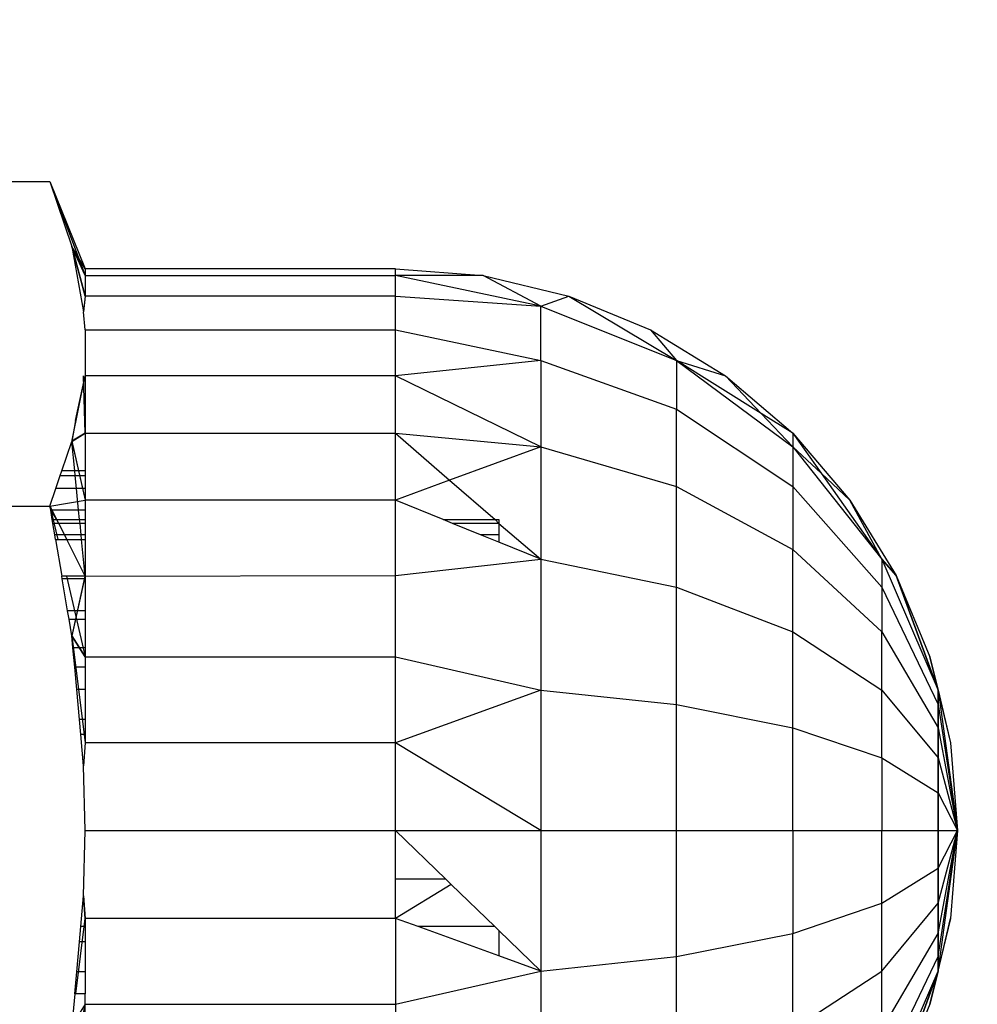
# Model space of a CAD drawing. Units: millimetres. Extents: x -5999 to 3516, y -3594 to 6074.
# Drawn here: x -1420 to -1409, y 1219 to 1230 of the extents above; entities that cross this region are included whole.
import ezdxf

# ---------------------------------------------------------------- set-up
doc = ezdxf.new("R2010")
doc.units = ezdxf.units.MM
doc.layers.add('Strefa bezpieczna', color=8, linetype='Continuous')
doc.dimstyles.get("Standard").update_dxf_attribs({"dimtxt": 180, "dimasz": 180, "dimexe": 0.18, "dimexo": 0.0625, "dimgap": 200, "dimtad": 0, "dimtih": 1, "dimtoh": 1, "dimlfac": 0.001, "dimzin": 0, "dimdsep": 46, "dimtxsty": 'Standard', "dimcen": 0.09, "dimse1": 1, "dimse2": 1, "dimadec": 0, "dimazin": 0, "dimtfac": 1, "dimtdec": 4, "dimtofl": 0, "dimtmove": 0, "dimatfit": 3, "dimfxl": 1, "dimtolj": 1, "dimtzin": 0, "dimarcsym": 0})

# ---------------------------------------------------------------- blocks, each defined once
blk = doc.blocks.new('*D5')
at = {"layer": 'Defpoints', "color": 0}
for p in [(2016.12, 5411.99), (-2532.594, 1281.981), (2016.12, 1093.59)]:
    blk.add_point(p, dxfattribs=at)
at = {"layer": 'Strefa bezpieczna', "color": 0, "lineweight": -2}
for p, q in [((-2352.594, 5411.99), (-728.237, 5411.99)), ((1836.12, 5411.99), (211.763, 5411.99))]:
    blk.add_line(p, q, dxfattribs=at)
at = {"layer": 'Strefa bezpieczna', "color": 0}
for points in [[(-2352.594, 5441.99), (-2352.594, 5381.99), (-2532.594, 5411.99)], [(1836.12, 5381.99), (1836.12, 5441.99), (2016.12, 5411.99)]]:
    blk.add_solid(points, dxfattribs=at)
at = {"layer": 'Strefa bezpieczna', "color": 0, "insert": (-258.237, 5411.99), "char_height": 180, "attachment_point": 5}
blk.add_mtext('\\A1;4.55', dxfattribs=at)
blk = doc.blocks.new('*D7')
at = {"layer": 'Defpoints', "color": 0}
for p in [(1074.407, 4921.728), (-5760.439, -3594.039), (566.795, -3594.039)]:
    blk.add_point(p, dxfattribs=at)
at = {"layer": 'Strefa bezpieczna', "color": 0, "lineweight": -2}
for p, q in [((-5760.439, 4741.728), (-5760.439, 953.844)), ((-5760.439, -3414.039), (-5760.439, 373.844))]:
    blk.add_line(p, q, dxfattribs=at)
at = {"layer": 'Strefa bezpieczna', "color": 0}
for points in [[(-5730.439, 4741.728), (-5790.439, 4741.728), (-5760.439, 4921.728)], [(-5790.439, -3414.039), (-5730.439, -3414.039), (-5760.439, -3594.039)]]:
    blk.add_solid(points, dxfattribs=at)
at = {"layer": 'Strefa bezpieczna', "color": 0, "insert": (-5760.439, 663.844), "char_height": 180, "attachment_point": 5}
blk.add_mtext('\\A1;8.52', dxfattribs=at)
blk = doc.blocks.new('*D8')
at = {"layer": 'Defpoints', "color": 0}
for p in [(869.907, 2957.928), (-4878.916, -1718.45), (1088.695, -1718.45)]:
    blk.add_point(p, dxfattribs=at)
at = {"layer": 'Strefa bezpieczna', "color": 0, "lineweight": -2}
for p, q in [((-4878.916, 2777.928), (-4878.916, 909.739)), ((-4878.916, -1538.45), (-4878.916, 329.739))]:
    blk.add_line(p, q, dxfattribs=at)
at = {"layer": 'Strefa bezpieczna', "color": 0}
for points in [[(-4848.916, 2777.928), (-4908.916, 2777.928), (-4878.916, 2957.928)], [(-4908.916, -1538.45), (-4848.916, -1538.45), (-4878.916, -1718.45)]]:
    blk.add_solid(points, dxfattribs=at)
at = {"layer": 'Strefa bezpieczna', "color": 0, "insert": (-4878.916, 619.739), "char_height": 180, "attachment_point": 5}
blk.add_mtext('\\A1;4.68', dxfattribs=at)

msp = doc.modelspace()

# ---------------------------------------------------------------- linework, layer by layer
for p, q in [((-1424.982, 1228.132), (-1419.664, 1228.132)), ((-1419.664, 1228.132), (-1419.273, 1227.163)), ((-1419.664, 1228.132), (-1419.42, 1227.409)), ((-1419.664, 1228.132), (-1419.273, 1227.086)), ((-1419.664, 1228.132), (-1419.273, 1227.086)), ((-1419.273, 1226.858), (-1419.421, 1227.414)), ((-1419.273, 1227.086), (-1419.421, 1227.414)), ((-1419.273, 1226.858), (-1419.421, 1227.414)), ((-1419.273, 1227.086), (-1419.421, 1227.414)), ((-1419.273, 1227.163), (-1419.42, 1227.409)), ((-1419.42, 1227.409), (-1419.29, 1226.684)), ((-1419.42, 1227.409), (-1419.273, 1226.858)), ((-1419.273, 1227.086), (-1419.42, 1227.409)), ((-1419.42, 1227.409), (-1419.273, 1226.858)), ((-1419.273, 1227.086), (-1419.42, 1227.409)), ((-1415.823, 1227.163), (-1419.273, 1227.163)), ((-1419.273, 1227.163), (-1419.273, 1227.086)), ((-1415.823, 1227.086), (-1415.823, 1227.163)), ((-1415.823, 1227.163), (-1414.845, 1227.086)), ((-1415.823, 1227.163), (-1414.845, 1227.086)), ((-1419.273, 1227.086), (-1419.273, 1226.858)), ((-1419.273, 1227.086), (-1415.823, 1227.086)), ((-1415.823, 1226.858), (-1415.823, 1227.086)), ((-1414.845, 1227.086), (-1415.823, 1227.086)), ((-1414.206, 1226.745), (-1415.823, 1227.086)), ((-1414.845, 1227.086), (-1413.892, 1226.858)), ((-1414.206, 1226.745), (-1414.845, 1227.086)), ((-1419.273, 1226.858), (-1419.291, 1226.694)), ((-1419.273, 1226.858), (-1419.291, 1226.694)), ((-1419.273, 1226.858), (-1419.29, 1226.684)), ((-1419.273, 1226.858), (-1419.29, 1226.684)), ((-1419.273, 1226.858), (-1419.29, 1226.684)), ((-1415.823, 1226.858), (-1419.273, 1226.858)), ((-1415.823, 1226.482), (-1415.823, 1226.858)), ((-1415.823, 1226.858), (-1414.206, 1226.745)), ((-1414.206, 1226.745), (-1413.892, 1226.858)), ((-1413.892, 1226.858), (-1412.698, 1226.142)), ((-1413.892, 1226.858), (-1412.986, 1226.482)), ((-1414.206, 1226.142), (-1414.206, 1226.745)), ((-1414.206, 1226.745), (-1412.698, 1226.142)), ((-1419.273, 1226.482), (-1419.29, 1226.684)), ((-1419.273, 1226.482), (-1415.823, 1226.482)), ((-1419.273, 1226.482), (-1419.273, 1225.97)), ((-1415.823, 1225.97), (-1415.823, 1226.482)), ((-1415.823, 1226.482), (-1414.206, 1226.142)), ((-1412.986, 1226.482), (-1412.698, 1226.142)), ((-1412.986, 1226.482), (-1412.15, 1225.97)), ((-1414.206, 1226.142), (-1415.823, 1225.97)), ((-1414.206, 1226.142), (-1412.698, 1225.601)), ((-1414.206, 1226.142), (-1414.206, 1225.182)), ((-1412.698, 1226.142), (-1412.698, 1225.601)), ((-1412.698, 1226.142), (-1411.404, 1225.182)), ((-1412.698, 1226.142), (-1412.15, 1225.97)), ((-1411.753, 1225.551), (-1412.698, 1226.142)), ((-1419.418, 1225.257), (-1419.273, 1225.97)), ((-1419.418, 1225.257), (-1419.273, 1225.97)), ((-1419.379, 1225.476), (-1419.273, 1225.97)), ((-1419.273, 1225.333), (-1419.29, 1225.971)), ((-1419.273, 1225.333), (-1419.29, 1225.971)), ((-1419.273, 1225.97), (-1419.273, 1225.333)), ((-1415.823, 1225.97), (-1419.273, 1225.97)), ((-1415.823, 1225.333), (-1415.823, 1225.97)), ((-1414.206, 1225.182), (-1415.823, 1225.97)), ((-1412.15, 1225.97), (-1411.404, 1225.333)), ((-1411.753, 1225.551), (-1412.15, 1225.97)), ((-1412.698, 1225.601), (-1411.404, 1224.741)), ((-1412.698, 1224.741), (-1412.698, 1225.601)), ((-1411.404, 1225.182), (-1411.753, 1225.551)), ((-1411.404, 1225.333), (-1411.753, 1225.551)), ((-1419.379, 1225.476), (-1419.421, 1225.241)), ((-1419.421, 1225.241), (-1419.273, 1225.333)), ((-1419.421, 1225.241), (-1419.273, 1225.333)), ((-1419.273, 1225.333), (-1419.42, 1225.246)), ((-1419.273, 1225.333), (-1419.42, 1225.246)), ((-1419.273, 1225.333), (-1415.823, 1225.333)), ((-1419.273, 1225.333), (-1419.273, 1224.913)), ((-1415.823, 1224.587), (-1415.823, 1225.333)), ((-1415.823, 1225.333), (-1414.206, 1225.182)), ((-1415.823, 1225.333), (-1415.219, 1224.809)), ((-1411.404, 1225.333), (-1411.404, 1225.182)), ((-1411.404, 1225.333), (-1411.087, 1224.887)), ((-1411.404, 1225.333), (-1410.767, 1224.587)), ((-1411.404, 1225.333), (-1410.767, 1224.587)), ((-1419.532, 1224.913), (-1419.421, 1225.241)), ((-1419.389, 1224.913), (-1419.421, 1225.241)), ((-1419.421, 1225.241), (-1419.273, 1224.587)), ((-1419.421, 1225.241), (-1419.273, 1224.587)), ((-1419.42, 1225.246), (-1419.273, 1224.587)), ((-1419.42, 1225.246), (-1419.273, 1224.587)), ((-1414.206, 1225.182), (-1415.219, 1224.809)), ((-1414.206, 1225.182), (-1414.206, 1223.932)), ((-1414.206, 1225.182), (-1412.698, 1224.741)), ((-1411.404, 1225.182), (-1411.404, 1224.741)), ((-1411.404, 1225.182), (-1410.411, 1223.932)), ((-1411.404, 1225.182), (-1411.087, 1224.887)), ((-1419.598, 1224.718), (-1419.549, 1224.864)), ((-1419.549, 1224.864), (-1419.532, 1224.913)), ((-1419.549, 1224.864), (-1419.384, 1224.864)), ((-1419.389, 1224.913), (-1419.532, 1224.913)), ((-1419.273, 1224.913), (-1419.389, 1224.913)), ((-1419.384, 1224.864), (-1419.389, 1224.913)), ((-1419.384, 1224.864), (-1419.273, 1224.864)), ((-1419.369, 1224.718), (-1419.384, 1224.864)), ((-1419.273, 1224.913), (-1419.273, 1224.864)), ((-1419.273, 1224.864), (-1419.273, 1224.718)), ((-1411.087, 1224.887), (-1410.411, 1223.932)), ((-1411.087, 1224.887), (-1410.767, 1224.587)), ((-1419.664, 1224.523), (-1419.598, 1224.718)), ((-1419.369, 1224.718), (-1419.598, 1224.718)), ((-1419.273, 1224.718), (-1419.369, 1224.718)), ((-1419.345, 1224.477), (-1419.369, 1224.718)), ((-1419.273, 1224.718), (-1419.273, 1224.587)), ((-1415.219, 1224.809), (-1415.823, 1224.587)), ((-1415.219, 1224.809), (-1414.714, 1224.372)), ((-1412.698, 1223.62), (-1412.698, 1224.741)), ((-1412.698, 1224.741), (-1411.404, 1224.038)), ((-1411.404, 1224.741), (-1411.404, 1224.038)), ((-1411.404, 1224.741), (-1410.411, 1223.62)), ((-1424.982, 1224.523), (-1419.664, 1224.523)), ((-1419.664, 1224.523), (-1419.273, 1224.587)), ((-1419.664, 1224.523), (-1419.273, 1224.587)), ((-1419.656, 1224.477), (-1419.664, 1224.523)), ((-1419.664, 1224.523), (-1419.577, 1224.15)), ((-1419.664, 1224.523), (-1419.475, 1224.15)), ((-1419.664, 1224.523), (-1419.577, 1224.15)), ((-1419.664, 1224.523), (-1419.475, 1224.15)), ((-1415.823, 1224.587), (-1419.273, 1224.587)), ((-1419.273, 1224.587), (-1419.273, 1224.477)), ((-1415.823, 1223.751), (-1415.823, 1224.587)), ((-1415.293, 1224.372), (-1415.823, 1224.587)), ((-1410.411, 1223.932), (-1410.767, 1224.587)), ((-1410.767, 1224.587), (-1410.254, 1223.751)), ((-1410.411, 1223.932), (-1410.767, 1224.587)), ((-1410.767, 1224.587), (-1410.254, 1223.751)), ((-1410.411, 1223.932), (-1410.767, 1224.587)), ((-1419.345, 1224.477), (-1419.656, 1224.477)), ((-1419.639, 1224.372), (-1419.656, 1224.477)), ((-1419.588, 1224.372), (-1419.656, 1224.477)), ((-1419.273, 1224.477), (-1419.345, 1224.477)), ((-1419.334, 1224.372), (-1419.345, 1224.477)), ((-1419.273, 1224.477), (-1419.273, 1224.372)), ((-1419.639, 1224.372), (-1419.588, 1224.372)), ((-1419.631, 1224.33), (-1419.639, 1224.372)), ((-1419.566, 1224.33), (-1419.631, 1224.33)), ((-1419.61, 1224.203), (-1419.631, 1224.33)), ((-1419.588, 1224.372), (-1419.334, 1224.372)), ((-1419.566, 1224.33), (-1419.588, 1224.372)), ((-1419.33, 1224.33), (-1419.566, 1224.33)), ((-1419.502, 1224.203), (-1419.566, 1224.33)), ((-1419.334, 1224.372), (-1419.273, 1224.372)), ((-1419.33, 1224.33), (-1419.334, 1224.372)), ((-1419.273, 1224.33), (-1419.33, 1224.33)), ((-1419.317, 1224.203), (-1419.33, 1224.33)), ((-1419.273, 1224.372), (-1419.273, 1224.33)), ((-1419.273, 1224.33), (-1419.273, 1224.203)), ((-1415.293, 1224.372), (-1414.714, 1224.372)), ((-1415.187, 1224.33), (-1415.293, 1224.372)), ((-1414.673, 1224.33), (-1415.187, 1224.33)), ((-1414.875, 1224.203), (-1415.187, 1224.33)), ((-1414.714, 1224.372), (-1414.673, 1224.372)), ((-1414.714, 1224.372), (-1414.673, 1224.33)), ((-1414.673, 1224.372), (-1414.673, 1224.33)), ((-1414.673, 1224.33), (-1414.673, 1224.203)), ((-1414.673, 1224.33), (-1414.206, 1223.932)), ((-1419.601, 1224.15), (-1419.61, 1224.203)), ((-1419.502, 1224.203), (-1419.61, 1224.203)), ((-1419.475, 1224.15), (-1419.502, 1224.203)), ((-1419.317, 1224.203), (-1419.502, 1224.203)), ((-1419.312, 1224.15), (-1419.317, 1224.203)), ((-1419.273, 1224.203), (-1419.317, 1224.203)), ((-1419.273, 1224.203), (-1419.273, 1224.15)), ((-1414.673, 1224.203), (-1414.875, 1224.203)), ((-1414.673, 1224.121), (-1414.875, 1224.203)), ((-1414.673, 1224.203), (-1414.673, 1224.121)), ((-1419.601, 1224.15), (-1419.475, 1224.15)), ((-1419.601, 1224.15), (-1419.532, 1223.742)), ((-1419.273, 1223.742), (-1419.475, 1224.15)), ((-1419.475, 1224.15), (-1419.312, 1224.15)), ((-1419.273, 1223.742), (-1419.312, 1224.15)), ((-1419.312, 1224.15), (-1419.273, 1224.15)), ((-1419.273, 1224.15), (-1419.273, 1223.742)), ((-1414.206, 1223.932), (-1414.673, 1224.121)), ((-1411.404, 1223.123), (-1411.404, 1224.038)), ((-1411.404, 1224.038), (-1410.411, 1223.123)), ((-1415.823, 1223.751), (-1414.206, 1223.932)), ((-1414.206, 1223.932), (-1412.698, 1223.62)), ((-1414.206, 1223.932), (-1414.206, 1222.476)), ((-1410.411, 1223.932), (-1410.411, 1223.62)), ((-1410.411, 1223.932), (-1409.786, 1222.476)), ((-1410.254, 1223.751), (-1410.411, 1223.932)), ((-1410.411, 1223.932), (-1409.786, 1222.476)), ((-1410.411, 1223.932), (-1410.254, 1223.751)), ((-1410.254, 1223.751), (-1410.411, 1223.932)), ((-1410.411, 1223.932), (-1409.786, 1222.476)), ((-1410.411, 1223.932), (-1410.254, 1223.751)), ((-1419.273, 1223.742), (-1419.532, 1223.742)), ((-1419.527, 1223.712), (-1419.532, 1223.742)), ((-1419.482, 1223.742), (-1419.273, 1222.845)), ((-1419.482, 1223.742), (-1419.273, 1222.845)), ((-1419.273, 1223.751), (-1419.421, 1223.081)), ((-1419.275, 1223.742), (-1419.421, 1223.081)), ((-1419.273, 1223.742), (-1415.823, 1223.751)), ((-1419.273, 1223.742), (-1419.273, 1223.712)), ((-1415.823, 1222.845), (-1415.823, 1223.751)), ((-1410.254, 1223.751), (-1409.786, 1222.476)), ((-1410.254, 1223.751), (-1409.879, 1222.845)), ((-1409.786, 1222.476), (-1410.254, 1223.751)), ((-1410.254, 1223.751), (-1409.786, 1222.476)), ((-1410.254, 1223.751), (-1409.879, 1222.845)), ((-1409.786, 1222.476), (-1410.254, 1223.751)), ((-1419.273, 1223.712), (-1419.527, 1223.712)), ((-1419.468, 1223.359), (-1419.527, 1223.712)), ((-1419.273, 1223.712), (-1419.273, 1223.359)), ((-1412.698, 1222.314), (-1412.698, 1223.62)), ((-1412.698, 1223.62), (-1411.404, 1223.123)), ((-1410.411, 1223.62), (-1410.411, 1223.123)), ((-1410.411, 1223.62), (-1409.786, 1222.314)), ((-1419.273, 1223.359), (-1419.468, 1223.359)), ((-1419.452, 1223.265), (-1419.468, 1223.359)), ((-1419.273, 1223.359), (-1419.273, 1223.265)), ((-1419.452, 1223.265), (-1419.273, 1223.265)), ((-1419.421, 1223.081), (-1419.452, 1223.265)), ((-1419.273, 1223.265), (-1419.273, 1222.946)), ((-1419.409, 1222.946), (-1419.421, 1223.081)), ((-1419.421, 1223.081), (-1419.273, 1222.845)), ((-1419.273, 1222.845), (-1419.421, 1223.081)), ((-1419.421, 1223.081), (-1419.273, 1221.891)), ((-1419.421, 1223.081), (-1419.273, 1222.845)), ((-1419.273, 1222.845), (-1419.421, 1223.081)), ((-1419.421, 1223.081), (-1419.273, 1221.891)), ((-1411.404, 1222.057), (-1411.404, 1223.123)), ((-1411.404, 1223.123), (-1410.411, 1222.476)), ((-1410.411, 1222.476), (-1410.411, 1223.123)), ((-1410.411, 1223.123), (-1409.786, 1222.057)), ((-1419.273, 1222.946), (-1419.409, 1222.946)), ((-1419.389, 1222.729), (-1419.409, 1222.946)), ((-1419.273, 1222.946), (-1419.273, 1222.845)), ((-1419.273, 1222.845), (-1415.823, 1222.845)), ((-1419.273, 1222.845), (-1419.273, 1222.729)), ((-1415.823, 1221.891), (-1415.823, 1222.845)), ((-1415.823, 1222.845), (-1414.206, 1222.476)), ((-1409.879, 1222.845), (-1409.786, 1222.476)), ((-1409.879, 1222.845), (-1409.65, 1221.891)), ((-1409.786, 1222.476), (-1409.879, 1222.845)), ((-1409.879, 1222.845), (-1409.786, 1222.476)), ((-1409.879, 1222.845), (-1409.65, 1221.891)), ((-1409.786, 1222.476), (-1409.879, 1222.845)), ((-1419.273, 1222.729), (-1419.389, 1222.729)), ((-1419.367, 1222.484), (-1419.389, 1222.729)), ((-1419.273, 1222.729), (-1419.273, 1222.484)), ((-1419.273, 1222.484), (-1419.367, 1222.484)), ((-1419.337, 1222.15), (-1419.367, 1222.484)), ((-1419.273, 1222.484), (-1419.273, 1222.15)), ((-1414.206, 1222.476), (-1415.823, 1221.891)), ((-1414.206, 1222.476), (-1412.698, 1222.314)), ((-1414.206, 1222.476), (-1414.206, 1220.913)), ((-1410.411, 1222.476), (-1409.786, 1221.722)), ((-1410.411, 1221.722), (-1410.411, 1222.476)), ((-1409.786, 1222.476), (-1409.786, 1222.314)), ((-1409.786, 1222.476), (-1409.573, 1220.913)), ((-1409.786, 1222.476), (-1409.65, 1221.891)), ((-1409.786, 1222.314), (-1409.786, 1222.476)), ((-1409.786, 1222.476), (-1409.65, 1221.891)), ((-1409.786, 1222.476), (-1409.573, 1220.913)), ((-1409.786, 1222.476), (-1409.786, 1222.314)), ((-1409.786, 1222.476), (-1409.573, 1220.913)), ((-1409.786, 1222.476), (-1409.65, 1221.891)), ((-1409.786, 1222.314), (-1409.786, 1222.476)), ((-1409.786, 1222.476), (-1409.65, 1221.891)), ((-1409.786, 1222.476), (-1409.573, 1220.913)), ((-1412.698, 1220.913), (-1412.698, 1222.314)), ((-1412.698, 1222.314), (-1411.404, 1222.057)), ((-1409.786, 1222.314), (-1409.786, 1222.057)), ((-1409.786, 1222.314), (-1409.573, 1220.913)), ((-1409.786, 1222.057), (-1409.786, 1222.314)), ((-1409.786, 1222.314), (-1409.573, 1220.913)), ((-1409.786, 1222.314), (-1409.786, 1222.057)), ((-1409.786, 1222.314), (-1409.573, 1220.913)), ((-1409.786, 1222.057), (-1409.786, 1222.314)), ((-1409.786, 1222.314), (-1409.573, 1220.913)), ((-1419.273, 1222.15), (-1419.337, 1222.15)), ((-1419.322, 1221.982), (-1419.337, 1222.15)), ((-1419.273, 1222.15), (-1419.273, 1221.982)), ((-1419.273, 1221.982), (-1419.322, 1221.982)), ((-1419.29, 1221.635), (-1419.322, 1221.982)), ((-1419.273, 1221.982), (-1419.273, 1221.891)), ((-1411.404, 1222.057), (-1410.411, 1221.722)), ((-1411.404, 1220.913), (-1411.404, 1222.057)), ((-1409.786, 1222.057), (-1409.786, 1221.722)), ((-1409.786, 1222.057), (-1409.573, 1220.913)), ((-1409.786, 1221.722), (-1409.786, 1222.057)), ((-1409.786, 1222.057), (-1409.573, 1220.913)), ((-1409.786, 1222.057), (-1409.786, 1221.722)), ((-1409.786, 1222.057), (-1409.573, 1220.913)), ((-1409.786, 1221.722), (-1409.786, 1222.057)), ((-1409.786, 1222.057), (-1409.573, 1220.913)), ((-1419.273, 1221.891), (-1419.29, 1221.635)), ((-1419.273, 1221.891), (-1419.29, 1221.635)), ((-1419.273, 1221.891), (-1419.29, 1221.635)), ((-1419.273, 1221.891), (-1419.29, 1221.635)), ((-1419.273, 1221.891), (-1419.29, 1221.635)), ((-1415.823, 1221.891), (-1419.273, 1221.891)), ((-1415.823, 1220.913), (-1415.823, 1221.891)), ((-1414.206, 1220.913), (-1415.823, 1221.891)), ((-1409.65, 1221.891), (-1409.573, 1220.913)), ((-1409.65, 1221.891), (-1409.573, 1220.913)), ((-1410.411, 1221.722), (-1410.411, 1220.913)), ((-1410.411, 1221.722), (-1409.786, 1221.332)), ((-1409.786, 1221.722), (-1409.786, 1221.332)), ((-1409.786, 1221.722), (-1409.573, 1220.913)), ((-1409.786, 1221.332), (-1409.786, 1221.722)), ((-1409.786, 1221.722), (-1409.573, 1220.913)), ((-1409.786, 1221.722), (-1409.786, 1221.332)), ((-1409.786, 1221.722), (-1409.573, 1220.913)), ((-1409.786, 1221.332), (-1409.786, 1221.722)), ((-1409.786, 1221.722), (-1409.573, 1220.913)), ((-1419.273, 1220.913), (-1419.29, 1221.635)), ((-1409.786, 1221.332), (-1409.786, 1220.913)), ((-1409.786, 1221.332), (-1409.573, 1220.913)), ((-1409.786, 1220.913), (-1409.786, 1221.332)), ((-1409.786, 1221.332), (-1409.573, 1220.913)), ((-1409.786, 1221.332), (-1409.786, 1220.913)), ((-1409.786, 1221.332), (-1409.573, 1220.913)), ((-1409.786, 1220.913), (-1409.786, 1221.332)), ((-1409.786, 1221.332), (-1409.573, 1220.913)), ((-1419.29, 1220.189), (-1419.273, 1220.913)), ((-1419.273, 1220.913), (-1415.823, 1220.913)), ((-1415.823, 1220.913), (-1414.206, 1220.913)), ((-1415.823, 1220.372), (-1415.823, 1220.913)), ((-1415.823, 1220.913), (-1415.263, 1220.372)), ((-1414.206, 1220.913), (-1412.698, 1220.913)), ((-1414.206, 1220.913), (-1414.206, 1219.351)), ((-1412.698, 1220.913), (-1411.404, 1220.913)), ((-1412.698, 1219.513), (-1412.698, 1220.913)), ((-1411.404, 1220.913), (-1411.404, 1219.77)), ((-1411.404, 1220.913), (-1410.411, 1220.913)), ((-1410.411, 1220.913), (-1409.786, 1220.913)), ((-1410.411, 1220.105), (-1410.411, 1220.913)), ((-1409.786, 1220.913), (-1409.786, 1220.495)), ((-1409.786, 1219.351), (-1409.573, 1220.913)), ((-1409.786, 1219.513), (-1409.573, 1220.913)), ((-1409.786, 1219.77), (-1409.573, 1220.913)), ((-1409.786, 1220.105), (-1409.573, 1220.913)), ((-1409.786, 1220.495), (-1409.573, 1220.913)), ((-1409.786, 1220.913), (-1409.573, 1220.913)), ((-1409.786, 1220.495), (-1409.786, 1220.913)), ((-1409.786, 1220.913), (-1409.573, 1220.913)), ((-1409.786, 1220.495), (-1409.573, 1220.913)), ((-1409.786, 1220.105), (-1409.573, 1220.913)), ((-1409.786, 1219.77), (-1409.573, 1220.913)), ((-1409.786, 1219.513), (-1409.573, 1220.913)), ((-1409.786, 1219.351), (-1409.573, 1220.913)), ((-1409.786, 1220.913), (-1409.786, 1220.495)), ((-1409.786, 1219.351), (-1409.573, 1220.913)), ((-1409.786, 1219.513), (-1409.573, 1220.913)), ((-1409.786, 1219.77), (-1409.573, 1220.913)), ((-1409.786, 1220.105), (-1409.573, 1220.913)), ((-1409.786, 1220.495), (-1409.573, 1220.913)), ((-1409.786, 1220.913), (-1409.573, 1220.913)), ((-1409.786, 1220.495), (-1409.786, 1220.913)), ((-1409.786, 1220.913), (-1409.573, 1220.913)), ((-1409.786, 1220.495), (-1409.573, 1220.913)), ((-1409.786, 1220.105), (-1409.573, 1220.913)), ((-1409.786, 1219.77), (-1409.573, 1220.913)), ((-1409.786, 1219.513), (-1409.573, 1220.913)), ((-1409.786, 1219.351), (-1409.573, 1220.913)), ((-1409.573, 1220.913), (-1409.65, 1219.936)), ((-1409.573, 1220.913), (-1409.65, 1219.936)), ((-1410.411, 1220.105), (-1409.786, 1220.495)), ((-1409.786, 1220.495), (-1409.786, 1220.105)), ((-1409.786, 1220.105), (-1409.786, 1220.495)), ((-1409.786, 1220.495), (-1409.786, 1220.105)), ((-1409.786, 1220.105), (-1409.786, 1220.495)), ((-1415.263, 1220.372), (-1415.823, 1220.372)), ((-1415.823, 1219.936), (-1415.823, 1220.372)), ((-1415.263, 1220.372), (-1415.201, 1220.312)), ((-1415.201, 1220.312), (-1415.823, 1219.936)), ((-1415.201, 1220.312), (-1414.717, 1219.845)), ((-1419.322, 1219.845), (-1419.29, 1220.189)), ((-1419.29, 1220.189), (-1419.273, 1219.936)), ((-1419.29, 1220.189), (-1419.273, 1219.936)), ((-1419.273, 1219.936), (-1419.29, 1220.189)), ((-1419.29, 1220.189), (-1419.273, 1219.936)), ((-1419.273, 1219.936), (-1419.29, 1220.189)), ((-1411.404, 1219.77), (-1410.411, 1220.105)), ((-1410.411, 1219.351), (-1409.786, 1220.105)), ((-1410.411, 1219.351), (-1410.411, 1220.105)), ((-1409.786, 1220.105), (-1409.786, 1219.77)), ((-1409.786, 1219.77), (-1409.786, 1220.105)), ((-1409.786, 1220.105), (-1409.786, 1219.77)), ((-1409.786, 1219.77), (-1409.786, 1220.105)), ((-1419.377, 1219.097), (-1419.273, 1219.936)), ((-1419.377, 1219.097), (-1419.273, 1219.936)), ((-1415.823, 1219.936), (-1419.273, 1219.936)), ((-1419.273, 1219.936), (-1419.273, 1219.845)), ((-1415.823, 1219.936), (-1415.823, 1218.982)), ((-1415.571, 1219.845), (-1415.823, 1219.936)), ((-1409.65, 1219.936), (-1409.879, 1218.982)), ((-1409.65, 1219.936), (-1409.879, 1218.982)), ((-1409.786, 1219.351), (-1409.65, 1219.936)), ((-1409.786, 1219.351), (-1409.65, 1219.936)), ((-1409.786, 1219.351), (-1409.65, 1219.936)), ((-1409.786, 1219.351), (-1409.65, 1219.936)), ((-1419.337, 1219.677), (-1419.322, 1219.845)), ((-1419.273, 1219.845), (-1419.322, 1219.845)), ((-1419.273, 1219.845), (-1419.273, 1219.677)), ((-1414.717, 1219.845), (-1415.571, 1219.845)), ((-1414.673, 1219.52), (-1415.571, 1219.845)), ((-1414.717, 1219.845), (-1414.673, 1219.803)), ((-1414.673, 1219.803), (-1414.673, 1219.52)), ((-1414.673, 1219.803), (-1414.206, 1219.351)), ((-1412.698, 1219.513), (-1411.404, 1219.77)), ((-1411.404, 1218.704), (-1411.404, 1219.77)), ((-1410.411, 1218.704), (-1409.786, 1219.77)), ((-1409.786, 1219.77), (-1409.786, 1219.513)), ((-1409.786, 1219.513), (-1409.786, 1219.77)), ((-1409.786, 1219.77), (-1409.786, 1219.513)), ((-1409.786, 1219.513), (-1409.786, 1219.77)), ((-1419.367, 1219.343), (-1419.337, 1219.677)), ((-1419.273, 1219.677), (-1419.337, 1219.677)), ((-1419.273, 1219.677), (-1419.273, 1219.343)), ((-1414.206, 1219.351), (-1414.673, 1219.52)), ((-1414.206, 1219.351), (-1412.698, 1219.513)), ((-1412.698, 1218.207), (-1412.698, 1219.513)), ((-1410.411, 1218.207), (-1409.786, 1219.513)), ((-1409.786, 1219.513), (-1409.786, 1219.351)), ((-1409.786, 1219.351), (-1409.786, 1219.513)), ((-1409.786, 1219.513), (-1409.786, 1219.351)), ((-1409.786, 1219.351), (-1409.786, 1219.513)), ((-1415.823, 1218.982), (-1414.206, 1219.351)), ((-1414.206, 1219.351), (-1414.206, 1217.895)), ((-1411.404, 1218.704), (-1410.411, 1219.351)), ((-1410.411, 1217.895), (-1409.786, 1219.351)), ((-1410.411, 1218.704), (-1410.411, 1219.351)), ((-1410.411, 1217.895), (-1409.786, 1219.351)), ((-1410.411, 1217.895), (-1409.786, 1219.351)), ((-1409.786, 1219.351), (-1410.254, 1218.076)), ((-1410.254, 1218.076), (-1409.786, 1219.351)), ((-1409.786, 1219.351), (-1410.254, 1218.076)), ((-1410.254, 1218.076), (-1409.786, 1219.351)), ((-1409.786, 1219.351), (-1409.879, 1218.982)), ((-1409.879, 1218.982), (-1409.786, 1219.351)), ((-1409.786, 1219.351), (-1409.879, 1218.982)), ((-1409.879, 1218.982), (-1409.786, 1219.351)), ((-1419.389, 1219.097), (-1419.367, 1219.343)), ((-1419.273, 1219.343), (-1419.367, 1219.343)), ((-1419.273, 1219.343), (-1419.273, 1219.097)), ((-1419.389, 1219.097), (-1419.421, 1218.744)), ((-1419.273, 1219.097), (-1419.389, 1219.097)), ((-1419.273, 1218.982), (-1419.273, 1219.097)), ((-1419.273, 1218.982), (-1419.664, 1217.304)), ((-1419.273, 1218.982), (-1419.421, 1218.744)), ((-1419.273, 1218.982), (-1415.823, 1218.982)), ((-1419.273, 1218.562), (-1419.273, 1218.982)), ((-1415.823, 1218.982), (-1415.823, 1218.076)), ((-1409.879, 1218.982), (-1410.254, 1218.076)), ((-1409.879, 1218.982), (-1410.254, 1218.076))]:
    msp.add_line(p, q)

# ---------------------------------------------------------------- dimensions: what is measured, and where the dimension line sits
at = {"layer": 'Strefa bezpieczna'}
dim = msp.add_linear_dim(base=(2016.12, 5411.99), p1=(-2532.594, 1281.981), p2=(2016.12, 1093.59), dimstyle='Standard', dxfattribs=at)
dim.commit()
dim.dimension.update_dxf_attribs({"geometry": '*D5', "text_midpoint": (-258.237, 5411.99), "dimtype": 160})
for base, p1, p2, picture, middle in [((-5760.439, -3594.039), (1074.407, 4921.728), (566.795, -3594.039), '*D7', (-5760.439, 663.844)), ((-4878.916, -1718.45), (869.907, 2957.928), (1088.695, -1718.45), '*D8', (-4878.916, 619.739))]:
    dim = msp.add_linear_dim(base=base, p1=p1, p2=p2, angle=90, dimstyle='Standard', override={"dimlfac": 0.001}, dxfattribs=at)
    dim.commit()
    dim.dimension.update_dxf_attribs({"geometry": picture, "text_midpoint": middle})

doc.saveas('drawing.dxf')
